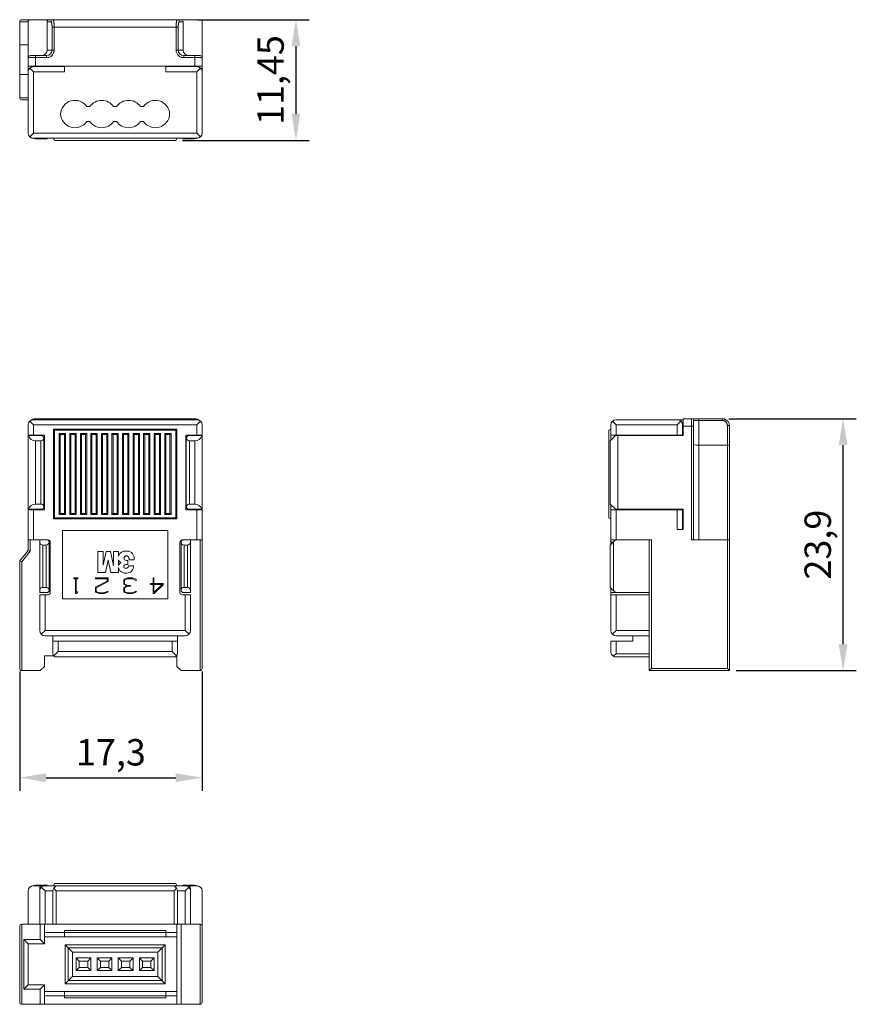
# Model space of a CAD drawing. Units: millimetres. Extents: x -0.8 to 78.5, y -33.1 to 60.3.
import ezdxf

# ---------------------------------------------------------------- set-up
doc = ezdxf.new("R2010")
doc.units = ezdxf.units.MM
doc.header["$PDSIZE"] = -1
doc.styles.get("Standard").update_dxf_attribs({"font": 'txt', "bigfont": 'bigfont'})
doc.dimstyles.new('ISO-25', dxfattribs={"dimtxt": 2.5, "dimasz": 2.5, "dimexe": 1.25, "dimexo": 0.625, "dimtad": 1, "dimtxsty": 'Standard', "dimcen": 2.5, "dimadec": 0, "dimazin": 0, "dimtfac": 1, "dimtmove": 0, "dimatfit": 3, "dimfxl": 1, "dimarcsym": 0})

# ---------------------------------------------------------------- blocks, each defined once
blk = doc.blocks.new('*D17')
at = {"color": 0, "lineweight": -2}
for p, q in [((16.071, 60.349), (26.646, 60.349)), ((25.396, 57.849), (25.396, 51.399)), ((14.625, 48.899), (26.646, 48.899))]:
    blk.add_line(p, q, dxfattribs=at)
at = {"color": 0}
for points in [[(24.979, 57.849), (25.812, 57.849), (25.396, 60.349)], [(24.979, 51.399), (25.812, 51.399), (25.396, 48.899)]]:
    blk.add_solid(points, dxfattribs=at)
at = {"layer": 'Defpoints', "color": 0}
for p in [(15.446, 60.349), (14, 48.899), (25.396, 48.899)]:
    blk.add_point(p, dxfattribs=at)
at = {"color": 0, "insert": (23.312, 54.624), "char_height": 2.5, "attachment_point": 5, "rotation": 90}
blk.add_mtext('11,45', dxfattribs=at)
blk = doc.blocks.new('*D18')
at = {"color": 0, "lineweight": -2}
for p, q in [((66.429, 22.5), (78.53, 22.5)), ((77.28, 1.1), (77.28, 20)), ((67.129, -1.4), (78.53, -1.4))]:
    blk.add_line(p, q, dxfattribs=at)
at = {"color": 0}
for points in [[(76.863, 20), (77.696, 20), (77.28, 22.5)], [(76.863, 1.1), (77.696, 1.1), (77.28, -1.4)]]:
    blk.add_solid(points, dxfattribs=at)
at = {"layer": 'Defpoints', "color": 0}
for p in [(65.804, 22.5), (77.28, 22.5), (66.504, -1.4)]:
    blk.add_point(p, dxfattribs=at)
at = {"color": 0, "insert": (75.196, 10.55), "char_height": 2.5, "attachment_point": 5, "rotation": 90}
blk.add_mtext('23,9', dxfattribs=at)
blk = doc.blocks.new('*D19')
at = {"color": 0, "lineweight": -2}
for p, q in [((-0.8, -1.479), (-0.8, -12.806)), ((16.5, -1.479), (16.5, -12.806)), ((1.7, -11.556), (14, -11.556))]:
    blk.add_line(p, q, dxfattribs=at)
at = {"color": 0}
for points in [[(1.7, -11.14), (1.7, -11.973), (-0.8, -11.556)], [(14, -11.14), (14, -11.973), (16.5, -11.556)]]:
    blk.add_solid(points, dxfattribs=at)
at = {"layer": 'Defpoints', "color": 0}
for p in [(-0.8, -0.854), (16.5, -0.854), (16.5, -11.556)]:
    blk.add_point(p, dxfattribs=at)
at = {"color": 0, "insert": (7.85, -9.473), "char_height": 2.5, "attachment_point": 5}
blk.add_mtext('17,3', dxfattribs=at)

msp = doc.modelspace()

# ---------------------------------------------------------------- linework, layer by layer
at = {"color": 7, "linetype": 'Continuous', "lineweight": 15}
for p, q in [((-0.8, 52.949), (-0.8, 60.149)), ((-0.8, 60.149), (0, 60.149)), ((-0.6, 60.349), (16.3, 60.349)), ((0, 60.149), (0, 49.599)), ((1.8, 57.449), (1.8, 60.149)), ((1.8, 60.149), (2.168, 60.149)), ((14.332, 60.149), (14.7, 60.149)), ((14.7, 60.149), (14.7, 57.449)), ((16.5, 49.599), (16.5, 60.149)), ((2.268, 59.649), (14.232, 59.649)), ((2.268, 59.649), (2.268, 57.449)), ((2.464, 59.649), (2.464, 57.449)), ((14.036, 57.449), (14.036, 59.649)), ((14.232, 57.449), (14.232, 59.649)), ((0, 57.949), (-0.8, 57.949)), ((2.464, 57.449), (1.8, 57.449)), ((14.7, 57.449), (14.036, 57.449)), ((1.75, 56.749), (0, 56.749)), ((0.7, 56.949), (0.7, 55.949)), ((1.75, 56.949), (0.7, 56.949)), ((1.75, 56.949), (1.75, 56.749)), ((14.75, 56.749), (14.75, 56.949)), ((15.8, 56.949), (14.75, 56.949)), ((16.5, 56.749), (14.75, 56.749)), ((15.8, 55.949), (15.8, 56.949)), ((-0.8, 55.149), (0, 55.149)), ((0, 55.949), (16.5, 55.949)), ((0.5, 55.399), (0.146, 55.753)), ((0.5, 55.949), (0.5, 55.899)), ((0.5, 55.899), (3.45, 55.899)), ((0.5, 55.399), (0.5, 49.599)), ((3.45, 55.399), (0.5, 55.399)), ((3.45, 55.949), (3.45, 55.399)), ((13.05, 55.949), (13.05, 55.399)), ((13.05, 55.899), (16, 55.899)), ((16, 55.399), (13.05, 55.399)), ((16, 55.899), (16, 55.949)), ((16, 55.399), (16.354, 55.753)), ((16, 49.599), (16, 55.399)), ((0, 52.949), (-0.8, 52.949)), ((0, 52.749), (-0.6, 52.749)), ((5.568, 52.099), (5.852, 52.099)), ((8.108, 52.099), (8.392, 52.099)), ((10.648, 52.099), (10.932, 52.099)), ((5.852, 50.699), (5.568, 50.699)), ((8.392, 50.699), (8.108, 50.699)), ((10.932, 50.699), (10.648, 50.699)), ((0.5, 49.599), (0.146, 49.246)), ((0.5, 49.599), (16, 49.599)), ((16.354, 49.246), (16, 49.599)), ((16, 49.099), (0.5, 49.099)), ((1.2, 49.049), (0.7, 49.049)), ((1.7, 49.049), (1.4, 49.049)), ((2.5, 48.899), (2.4, 49.099)), ((14, 48.899), (2.5, 48.899)), ((14, 48.899), (14.1, 49.099)), ((15.1, 49.049), (14.8, 49.049)), ((15.8, 49.049), (15.3, 49.049)), ((0.7, 22.5), (15.8, 22.5)), ((62.104, 22.5), (62.104, 20.9)), ((62.104, 22.5), (62.904, 22.5)), ((62.904, 11), (62.904, 22.5)), ((63.604, 22.5), (63.604, 11)), ((63.604, 22.5), (65.804, 22.5)), ((65.804, 22.5), (65.804, 22.339)), ((0, 10), (0, 21.9)), ((0.5, 21.9), (0.146, 22.254)), ((0.5, 22.4), (16, 22.4)), ((0.5, 21.9), (0.5, 20.95)), ((16, 21.9), (0.5, 21.9)), ((2.5, 21.4), (2.4, 21.5)), ((2.4, 21.5), (14.1, 21.5)), ((2.4, 13), (2.4, 21.5)), ((14, 21.4), (14.1, 21.5)), ((14.1, 21.5), (14.1, 13)), ((16, 21.9), (16.354, 22.254)), ((16, 20.95), (16, 21.9)), ((16.5, 21.9), (16.5, -1.2)), ((55.054, 21.4), (55.254, 21.5)), ((55.254, 20.45), (55.254, 21.9)), ((55.754, 21.9), (55.4, 22.254)), ((55.754, 22.4), (62.104, 22.4)), ((55.754, 21.9), (61.554, 21.9)), ((55.754, 21.9), (55.754, 20.95)), ((61.907, 22.254), (61.554, 21.9)), ((61.554, 21.9), (61.554, 20.95)), ((62.054, 20.95), (62.054, 21.9)), ((62.054, 21.9), (62.104, 21.9)), ((63.104, 21.8), (62.104, 21.8)), ((63.104, 11), (63.104, 21.8)), ((63.604, 22.339), (65.804, 22.339)), ((66.304, 21.839), (66.304, -1.2)), ((66.504, 21.8), (66.504, -1.4)), ((0, 20.95), (1.55, 20.95)), ((0, 20.9), (1.2, 20.9)), ((1.5, 20.6), (1.5, 14.2)), ((1.55, 13.85), (1.55, 20.95)), ((14, 21.4), (2.5, 21.4)), ((2.5, 21.4), (2.5, 13.1)), ((2.95, 13.4), (2.95, 21.1)), ((2.95, 21.1), (3.05, 21)), ((2.95, 21.1), (3.55, 21.1)), ((3.05, 13.5), (3.05, 21)), ((3.05, 21), (3.45, 21)), ((3.55, 21.1), (3.45, 21)), ((3.45, 21), (3.45, 13.5)), ((3.55, 21.1), (3.55, 13.4)), ((3.95, 21.1), (4.55, 21.1)), ((3.95, 21.1), (4.05, 21)), ((3.95, 13.4), (3.95, 21.1)), ((4.05, 21), (4.45, 21)), ((4.05, 13.5), (4.05, 21)), ((4.55, 21.1), (4.45, 21)), ((4.45, 21), (4.45, 13.5)), ((4.55, 21.1), (4.55, 13.4)), ((4.95, 21.1), (5.55, 21.1)), ((4.95, 21.1), (5.05, 21)), ((4.95, 13.4), (4.95, 21.1)), ((5.05, 21), (5.45, 21)), ((5.05, 13.5), (5.05, 21)), ((5.55, 21.1), (5.45, 21)), ((5.45, 21), (5.45, 13.5)), ((5.55, 21.1), (5.55, 13.4)), ((5.95, 21.1), (6.55, 21.1)), ((5.95, 21.1), (6.05, 21)), ((5.95, 13.4), (5.95, 21.1)), ((6.05, 21), (6.45, 21)), ((6.05, 13.5), (6.05, 21)), ((6.55, 21.1), (6.45, 21)), ((6.45, 21), (6.45, 13.5)), ((6.55, 21.1), (6.55, 13.4)), ((6.95, 21.1), (7.55, 21.1)), ((6.95, 21.1), (7.05, 21)), ((6.95, 13.4), (6.95, 21.1)), ((7.05, 21), (7.45, 21)), ((7.05, 13.5), (7.05, 21)), ((7.55, 21.1), (7.45, 21)), ((7.45, 21), (7.45, 13.5)), ((7.55, 21.1), (7.55, 13.4)), ((7.95, 13.4), (7.95, 21.1)), ((7.95, 21.1), (8.05, 21)), ((7.95, 21.1), (8.55, 21.1)), ((8.05, 13.5), (8.05, 21)), ((8.05, 21), (8.45, 21)), ((8.55, 21.1), (8.45, 21)), ((8.45, 21), (8.45, 13.5)), ((8.55, 21.1), (8.55, 13.4)), ((8.95, 13.4), (8.95, 21.1)), ((8.95, 21.1), (9.05, 21)), ((8.95, 21.1), (9.55, 21.1)), ((9.05, 13.5), (9.05, 21)), ((9.05, 21), (9.45, 21)), ((9.55, 21.1), (9.45, 21)), ((9.45, 21), (9.45, 13.5)), ((9.55, 21.1), (9.55, 13.4)), ((9.95, 21.1), (10.55, 21.1)), ((9.95, 21.1), (10.05, 21)), ((9.95, 13.4), (9.95, 21.1)), ((10.05, 21), (10.45, 21)), ((10.05, 13.5), (10.05, 21)), ((10.55, 21.1), (10.45, 21)), ((10.45, 21), (10.45, 13.5)), ((10.55, 21.1), (10.55, 13.4)), ((10.95, 13.4), (10.95, 21.1)), ((10.95, 21.1), (11.05, 21)), ((10.95, 21.1), (11.55, 21.1)), ((11.05, 13.5), (11.05, 21)), ((11.05, 21), (11.45, 21)), ((11.55, 21.1), (11.45, 21)), ((11.45, 21), (11.45, 13.5)), ((11.55, 21.1), (11.55, 13.4)), ((11.95, 13.4), (11.95, 21.1)), ((11.95, 21.1), (12.05, 21)), ((11.95, 21.1), (12.55, 21.1)), ((12.05, 13.5), (12.05, 21)), ((12.05, 21), (12.45, 21)), ((12.55, 21.1), (12.45, 21)), ((12.45, 21), (12.45, 13.5)), ((12.55, 21.1), (12.55, 13.4)), ((12.95, 13.4), (12.95, 21.1)), ((12.95, 21.1), (13.05, 21)), ((12.95, 21.1), (13.55, 21.1)), ((13.05, 13.5), (13.05, 21)), ((13.05, 21), (13.45, 21)), ((13.55, 21.1), (13.45, 21)), ((13.45, 21), (13.45, 13.5)), ((13.55, 21.1), (13.55, 13.4)), ((14, 13.1), (14, 21.4)), ((14.95, 20.95), (16.5, 20.95)), ((14.95, 13.85), (14.95, 20.95)), ((15, 14.2), (15, 20.6)), ((15.3, 20.9), (16.5, 20.9)), ((55.054, 13.1), (55.054, 21.4)), ((55.704, 20.9), (55.204, 20.4)), ((55.254, 20.95), (62.104, 20.95)), ((62.104, 20.9), (55.704, 20.9)), ((55.904, 20.9), (55.904, 13.9)), ((0.7, 14.4), (0.7, 20.4)), ((1.2, 20.4), (0.7, 20.4)), ((1.2, 14.4), (1.2, 20.4)), ((15.8, 20.4), (15.3, 20.4)), ((15.3, 20.4), (15.3, 14.4)), ((15.8, 20.4), (15.8, 14.4)), ((55.204, 20.4), (55.204, 14.4)), ((66.304, 20), (63.604, 20)), ((0.7, 14.4), (1.2, 14.4)), ((15.3, 14.4), (15.8, 14.4)), ((55.204, 14.4), (55.704, 13.9)), ((55.254, 14.35), (55.254, 10.55)), ((1.2, 13.9), (0, 13.9)), ((1.55, 13.85), (0, 13.85)), ((0.5, 11), (0.5, 13.85)), ((2.4, 13), (2.5, 13.1)), ((2.5, 13.1), (14, 13.1)), ((2.95, 13.4), (3.05, 13.5)), ((3.55, 13.4), (2.95, 13.4)), ((3.45, 13.5), (3.05, 13.5)), ((3.45, 13.5), (3.55, 13.4)), ((3.95, 13.4), (4.05, 13.5)), ((4.55, 13.4), (3.95, 13.4)), ((4.45, 13.5), (4.05, 13.5)), ((4.45, 13.5), (4.55, 13.4)), ((4.95, 13.4), (5.05, 13.5)), ((5.55, 13.4), (4.95, 13.4)), ((5.45, 13.5), (5.05, 13.5)), ((5.45, 13.5), (5.55, 13.4)), ((5.95, 13.4), (6.05, 13.5)), ((6.55, 13.4), (5.95, 13.4)), ((6.45, 13.5), (6.05, 13.5)), ((6.45, 13.5), (6.55, 13.4)), ((6.95, 13.4), (7.05, 13.5)), ((7.55, 13.4), (6.95, 13.4)), ((7.45, 13.5), (7.05, 13.5)), ((7.45, 13.5), (7.55, 13.4)), ((7.95, 13.4), (8.05, 13.5)), ((8.55, 13.4), (7.95, 13.4)), ((8.45, 13.5), (8.05, 13.5)), ((8.45, 13.5), (8.55, 13.4)), ((8.95, 13.4), (9.05, 13.5)), ((9.55, 13.4), (8.95, 13.4)), ((9.45, 13.5), (9.05, 13.5)), ((9.45, 13.5), (9.55, 13.4)), ((9.95, 13.4), (10.05, 13.5)), ((10.55, 13.4), (9.95, 13.4)), ((10.45, 13.5), (10.05, 13.5)), ((10.45, 13.5), (10.55, 13.4)), ((10.95, 13.4), (11.05, 13.5)), ((11.55, 13.4), (10.95, 13.4)), ((11.45, 13.5), (11.05, 13.5)), ((11.45, 13.5), (11.55, 13.4)), ((11.95, 13.4), (12.05, 13.5)), ((12.55, 13.4), (11.95, 13.4)), ((12.45, 13.5), (12.05, 13.5)), ((12.45, 13.5), (12.55, 13.4)), ((12.95, 13.4), (13.05, 13.5)), ((13.55, 13.4), (12.95, 13.4)), ((13.45, 13.5), (13.05, 13.5)), ((13.45, 13.5), (13.55, 13.4)), ((14, 13.1), (14.1, 13)), ((16.5, 13.85), (14.95, 13.85)), ((16.5, 13.9), (15.3, 13.9)), ((16, 13.85), (16, 11)), ((55.054, 13.1), (55.254, 13)), ((62.104, 13.85), (55.254, 13.85)), ((55.704, 13.9), (62.104, 13.9)), ((55.754, 13.85), (55.754, 11)), ((61.554, 12), (61.554, 13.85)), ((62.054, 12), (62.054, 13.85)), ((62.104, 13.9), (62.104, 12)), ((14.1, 13), (2.4, 13)), ((3.25, 11.9), (13.25, 11.9)), ((3.25, 5.4), (3.25, 11.9)), ((13.25, 11.9), (13.25, 5.4)), ((62.104, 12), (61.554, 12)), ((0, 11), (1.9, 11)), ((0.2, 11), (0.2, 9.93)), ((1.1, 6), (1.1, 11)), ((1.4, 6.5), (1.4, 10.5)), ((1.7, 10.5), (1.4, 10.5)), ((1.7, 10.5), (1.7, 6.5)), ((2, 10.8), (2, 6.2)), ((2.1, 10.8), (2.1, 6)), ((14.4, 6), (14.4, 10.8)), ((14.5, 6.2), (14.5, 10.8)), ((14.6, 11), (16.5, 11)), ((14.8, 6.5), (14.8, 10.5)), ((15.1, 10.5), (14.8, 10.5)), ((15.1, 10.5), (15.1, 6.5)), ((15.4, 11), (15.4, 6)), ((16.3, -1.4), (16.3, 11)), ((55.704, 11), (55.204, 10.5)), ((55.204, 10.5), (55.204, 6.5)), ((55.254, 11), (59.104, 11)), ((55.504, 10.8), (55.504, 6.2)), ((58.904, -1.4), (58.904, 11)), ((59.104, 11), (59.104, -1.2)), ((66.504, 11), (62.904, 11)), ((0, 10), (-0.8, 9)), ((0.2, 9.93), (-0.6, 8.93)), ((0, 10), (0.2, 9.93)), ((6.613, 9.912), (6.613, 7.912)), ((6.613, 9.912), (7.113, 9.912)), ((7.113, 9.912), (7.113, 8.612)), ((7.396, 9.912), (7.113, 8.612)), ((7.82, 9.912), (7.396, 9.912)), ((8.091, 8.587), (7.82, 9.912)), ((8.091, 9.912), (8.091, 8.587)), ((8.57, 9.912), (8.091, 9.912)), ((8.57, 9.912), (8.57, 9.47)), ((-0.6, 8.93), (-0.8, 9)), ((-0.8, -1.2), (-0.8, 9)), ((-0.6, 8.93), (-0.6, -1.4)), ((7.602, 9.075), (7.341, 7.912)), ((7.852, 7.912), (7.602, 9.075)), ((8.57, 8.561), (8.57, 9.1)), ((9.439, 8.651), (9.265, 8.651)), ((9.439, 9.043), (9.373, 9.043)), ((9.439, 9.043), (9.439, 8.651)), ((9.994, 8.543), (9.517, 8.543)), ((10.059, 9.108), (9.57, 9.108)), ((6.613, 7.912), (7.341, 7.912)), ((8.57, 7.912), (7.852, 7.912)), ((8.57, 7.912), (8.57, 8.37)), ((4.701, 7.4), (4.336, 7.4)), ((4.336, 7.4), (4.336, 7.318)), ((4.336, 7.318), (4.478, 7.318)), ((4.478, 5.9), (4.478, 7.318)), ((4.559, 6.058), (4.559, 7.318)), ((4.559, 7.318), (4.701, 7.318)), ((4.701, 7.318), (4.701, 7.4)), ((7.497, 7.091), (6.379, 6.507)), ((6.383, 7.4), (7.579, 7.4)), ((6.383, 7.317), (6.383, 7.4)), ((6.383, 7.317), (7.497, 7.317)), ((7.579, 7.042), (6.461, 6.457)), ((7.497, 7.317), (7.497, 7.091)), ((7.579, 7.4), (7.579, 7.042)), ((9.068, 7.233), (9.411, 7.4)), ((9.068, 6.788), (9.068, 7.233)), ((9.346, 6.644), (9.068, 6.788)), ((9.068, 6.496), (9.346, 6.644)), ((9.149, 7.182), (9.43, 7.318)), ((9.149, 6.838), (9.149, 7.182)), ((9.443, 6.685), (9.149, 6.838)), ((9.149, 6.447), (9.443, 6.604)), ((9.411, 7.4), (9.919, 7.4)), ((9.43, 7.318), (9.901, 7.318)), ((9.443, 6.685), (9.711, 6.685)), ((9.443, 6.604), (9.711, 6.604)), ((9.711, 6.604), (9.711, 6.685)), ((9.901, 7.318), (10.226, 7.164)), ((9.919, 7.4), (10.261, 7.238)), ((10.226, 7.164), (10.261, 7.238)), ((11.598, 6.865), (11.598, 6.783)), ((11.847, 6.865), (11.598, 6.865)), ((11.847, 6.783), (11.598, 6.783)), ((11.847, 7.4), (11.847, 6.865)), ((11.93, 7.4), (11.847, 7.4)), ((11.847, 6.783), (11.847, 5.9)), ((11.93, 7.4), (11.93, 6.865)), ((12.798, 6.865), (11.93, 6.865)), ((12.716, 6.783), (11.93, 5.997)), ((11.93, 6.783), (12.716, 6.783)), ((11.93, 5.997), (11.93, 6.783)), ((11.95, 5.9), (12.798, 6.748)), ((12.798, 6.748), (12.798, 6.865)), ((1.8, 6), (1.1, 6)), ((1.9, 5.8), (1.1, 5.8)), ((1.1, 2.4), (1.1, 5.8)), ((1.4, 6.5), (1.7, 6.5)), ((1.6, 5.8), (1.6, 2.4)), ((4.478, 5.9), (4.557, 5.9)), ((4.557, 5.9), (4.669, 6.009)), ((4.669, 6.058), (4.559, 6.058)), ((4.669, 6.009), (4.669, 6.058)), ((6.379, 6.507), (6.379, 6.057)), ((6.379, 6.057), (6.722, 5.9)), ((6.461, 6.457), (6.461, 6.11)), ((6.461, 6.11), (6.74, 5.983)), ((6.722, 5.9), (7.234, 5.9)), ((6.74, 5.983), (7.215, 5.983)), ((7.215, 5.983), (7.549, 6.138)), ((7.234, 5.9), (7.581, 6.062)), ((7.549, 6.138), (7.581, 6.062)), ((9.068, 6.055), (9.068, 6.496)), ((9.413, 5.9), (9.068, 6.055)), ((9.149, 6.108), (9.149, 6.447)), ((9.43, 5.982), (9.149, 6.108)), ((9.917, 5.9), (9.413, 5.9)), ((9.899, 5.982), (9.43, 5.982)), ((10.225, 6.137), (9.899, 5.982)), ((10.26, 6.063), (9.917, 5.9)), ((10.225, 6.137), (10.26, 6.063)), ((11.95, 5.9), (11.847, 5.9)), ((15.4, 5.8), (14.6, 5.8)), ((15.4, 6), (14.7, 6)), ((14.8, 6.5), (15.1, 6.5)), ((14.9, 2.4), (14.9, 5.8)), ((15.4, 2.4), (15.4, 5.8)), ((55.204, 6.5), (55.704, 6)), ((55.254, 2.4), (55.254, 6.45)), ((55.254, 6), (58.904, 6)), ((55.254, 5.8), (58.904, 5.8)), ((55.754, 2.4), (55.754, 5.8)), ((13.25, 5.4), (3.25, 5.4)), ((1.246, 2.046), (1.6, 2.4)), ((1.6, 2.4), (14.9, 2.4)), ((1.6, 1.9), (14.9, 1.9)), ((2.35, 1.9), (2.35, 0.2)), ((14.15, 0.2), (14.15, 1.9)), ((14.9, 2.4), (15.254, 2.046)), ((55.4, 2.046), (55.754, 2.4)), ((58.904, 2.4), (55.754, 2.4)), ((55.754, 1.9), (58.904, 1.9)), ((57.354, 1.4), (57.354, 1.9)), ((14.15, 1.4), (2.35, 1.4)), ((2.85, 0.4), (2.85, 1.4)), ((13.65, 0.4), (13.65, 1.4)), ((55.254, 1.4), (57.354, 1.4)), ((55.254, 0.4), (55.254, 1.4)), ((55.754, 0.2), (55.754, 1.4)), ((2.438, -0.012), (2.85, 0.4)), ((2.85, 0.4), (13.65, 0.4)), ((13.65, 0.4), (14.062, -0.012)), ((58.904, 0.2), (55.754, 0.2)), ((2.426, 0), (1.55, 0)), ((1.55, 0), (1.55, -1)), ((13.85, -0.1), (2.65, -0.1)), ((14.1, 0), (14.074, 0)), ((14.1, 0), (14.1, -1)), ((58.904, -0.1), (55.754, -0.1)), ((1.15, -1.4), (-0.6, -1.4)), ((1.15, -1.4), (1.55, -1)), ((14.1, -1), (14.5, -1.4)), ((16.3, -1.4), (14.5, -1.4)), ((59.104, -1.2), (58.904, -1.4)), ((66.504, -1.4), (58.904, -1.4)), ((66.304, -1.2), (59.104, -1.2)), ((66.304, -1.2), (66.504, -1.4)), ((0, -25.456), (0, -22.306)), ((0.5, -21.806), (1.234, -21.806)), ((0.7, -21.756), (1.2, -21.756)), ((1.1, -25.456), (1.1, -22.056)), ((1.103, -22.256), (1.1, -22.256)), ((1.6, -22.306), (1.246, -21.952)), ((1.4, -21.756), (1.7, -21.756)), ((1.6, -21.806), (14.9, -21.806)), ((1.6, -25.456), (1.6, -22.306)), ((2.35, -22.306), (2.35, -25.456)), ((2.4, -21.806), (2.5, -21.606)), ((2.5, -21.606), (14, -21.606)), ((13.85, -22.306), (2.65, -22.306)), ((2.65, -22.306), (2.65, -25.456)), ((13.85, -25.456), (13.85, -22.306)), ((14, -21.606), (14.1, -21.806)), ((14.15, -25.456), (14.15, -22.306)), ((14.8, -21.756), (15.1, -21.756)), ((15.254, -21.952), (14.9, -22.306)), ((14.9, -22.306), (14.9, -25.456)), ((15.266, -21.806), (16, -21.806)), ((15.3, -21.756), (15.8, -21.756)), ((15.4, -22.256), (15.397, -22.256)), ((15.4, -25.456), (15.4, -22.056)), ((16.5, -32.856), (16.5, -22.306)), ((-0.8, -32.856), (-0.8, -25.656)), ((-0.6, -25.456), (-0.6, -33.056)), ((16.3, -25.456), (-0.6, -25.456)), ((1.15, -26.906), (1.15, -25.456)), ((1.55, -25.456), (1.55, -27.306)), ((3.45, -26.056), (13.05, -26.056)), ((3.45, -26.056), (3.45, -26.656)), ((13.05, -26.656), (13.05, -26.056)), ((14.1, -33.056), (14.1, -25.456)), ((14.5, -25.456), (14.5, -33.056)), ((16.3, -33.056), (16.3, -25.456)), ((-0.4, -31.606), (-0.4, -26.906)), ((-0.4, -26.906), (1.15, -26.906)), ((0, -27.306), (-0.4, -26.906)), ((1.55, -27.306), (1.15, -26.906)), ((14.1, -26.256), (1.55, -26.256)), ((14.1, -26.656), (1.55, -26.656)), ((1.55, -27.306), (0, -27.306)), ((0, -27.306), (0, -31.206)), ((4.2, -28.106), (3.5, -27.406)), ((3.5, -27.406), (13, -27.406)), ((3.5, -31.106), (3.5, -27.406)), ((3.8, -27.706), (12.7, -27.706)), ((3.8, -30.806), (3.8, -27.706)), ((12.3, -28.106), (13, -27.406)), ((12.7, -27.706), (12.7, -30.806)), ((13, -27.406), (13, -31.106)), ((12.3, -28.106), (4.2, -28.106)), ((4.2, -28.106), (4.2, -30.406)), ((4.55, -28.656), (4.85, -28.956)), ((4.55, -28.656), (5.95, -28.656)), ((4.55, -29.856), (4.55, -28.656)), ((5.95, -28.656), (5.65, -28.956)), ((5.95, -28.656), (5.95, -29.856)), ((6.55, -28.656), (7.95, -28.656)), ((6.55, -29.856), (6.55, -28.656)), ((6.55, -28.656), (6.85, -28.956)), ((7.95, -28.656), (7.65, -28.956)), ((7.95, -28.656), (7.95, -29.856)), ((8.55, -28.656), (9.95, -28.656)), ((8.55, -29.856), (8.55, -28.656)), ((8.55, -28.656), (8.85, -28.956)), ((9.95, -28.656), (9.65, -28.956)), ((9.95, -28.656), (9.95, -29.856)), ((10.55, -28.656), (10.85, -28.956)), ((10.55, -28.656), (11.95, -28.656)), ((10.55, -29.856), (10.55, -28.656)), ((11.95, -28.656), (11.65, -28.956)), ((11.95, -28.656), (11.95, -29.856)), ((12.3, -30.406), (12.3, -28.106)), ((4.85, -29.556), (4.55, -29.856)), ((5.95, -29.856), (4.55, -29.856)), ((4.85, -28.956), (5.65, -28.956)), ((4.85, -29.556), (4.85, -28.956)), ((5.65, -29.556), (4.85, -29.556)), ((5.65, -28.956), (5.65, -29.556)), ((5.95, -29.856), (5.65, -29.556)), ((6.85, -29.556), (6.55, -29.856)), ((7.95, -29.856), (6.55, -29.856)), ((6.85, -28.956), (7.65, -28.956)), ((6.85, -29.556), (6.85, -28.956)), ((7.65, -29.556), (6.85, -29.556)), ((7.65, -28.956), (7.65, -29.556)), ((7.95, -29.856), (7.65, -29.556)), ((8.85, -29.556), (8.55, -29.856)), ((9.95, -29.856), (8.55, -29.856)), ((8.85, -28.956), (9.65, -28.956)), ((8.85, -29.556), (8.85, -28.956)), ((9.65, -29.556), (8.85, -29.556)), ((9.65, -28.956), (9.65, -29.556)), ((9.95, -29.856), (9.65, -29.556)), ((10.85, -29.556), (10.55, -29.856)), ((11.95, -29.856), (10.55, -29.856)), ((10.85, -28.956), (11.65, -28.956)), ((10.85, -29.556), (10.85, -28.956)), ((11.65, -29.556), (10.85, -29.556)), ((11.65, -28.956), (11.65, -29.556)), ((11.95, -29.856), (11.65, -29.556)), ((3.5, -31.106), (4.2, -30.406)), ((12.7, -30.806), (3.8, -30.806)), ((4.2, -30.406), (12.3, -30.406)), ((12.3, -30.406), (13, -31.106)), ((0, -31.206), (-0.4, -31.606)), ((1.15, -31.606), (-0.4, -31.606)), ((0, -31.206), (1.55, -31.206)), ((1.15, -31.606), (1.55, -31.206)), ((1.15, -33.056), (1.15, -31.606)), ((1.55, -31.206), (1.55, -33.056)), ((13, -31.106), (3.5, -31.106)), ((1.55, -31.856), (14.1, -31.856)), ((1.55, -32.256), (14.1, -32.256)), ((3.45, -32.456), (3.45, -31.856)), ((13.05, -32.456), (3.45, -32.456)), ((13.05, -32.456), (13.05, -31.856)), ((16.3, -33.056), (-0.6, -33.056))]:
    msp.add_line(p, q, dxfattribs=at)
at = {"color": 8, "linetype": 'Continuous', "lineweight": 15}
for p, q in [((55.254, 10.8), (55.504, 10.8)), ((1.6, -22.306), (2.35, -22.306)), ((14.15, -22.306), (14.9, -22.306))]:
    msp.add_line(p, q, dxfattribs=at)
at = {"color": 7, "linetype": 'Continuous', "lineweight": 15, "flags": 128}
for points in [[(1.4, 49.049), (1.348, 49.054), (1.3, 49.066)], [(15.2, 49.066), (15.159, 49.055), (15.1, 49.049)], [(1.2, -21.756), (1.252, -21.76), (1.3, -21.773)], [(15.2, -21.773), (15.248, -21.76), (15.3, -21.756)]]:
    msp.add_lwpolyline(points, dxfattribs=at)
at = {"color": 7, "linetype": 'Continuous', "lineweight": 15}
for centre, radius, start, end in [((-0.6, 60.149), 0.2, 90, 180), ((0.2, 60.149), 0.2, 90, 180), ((2, 60.149), 0.2, 90, 180), ((2.366, 60.151), 0.198, 90.56727, 180.55625), ((14.134, 60.151), 0.198, 359.44375, 89.43273), ((14.5, 60.149), 0.2, 0, 90), ((16.3, 60.149), 0.2, 0, 90), ((1.3, 57.449), 0.5, 270, 0), ((15.2, 57.449), 0.5, 180, 270), ((0.2, 56.749), 0.2, 90, 180), ((16.3, 56.749), 0.2, 0, 90), ((0.5, 55.399), 0.5, 90, 180), ((16, 55.399), 0.5, 0, 90), ((-0.6, 52.949), 0.2, 180, 270), ((4.44, 51.339), 1.36, 33.97448, 177.47142), ((6.98, 51.339), 1.36, 33.97448, 146.02552), ((9.52, 51.339), 1.36, 33.97448, 146.02552), ((12.06, 51.339), 1.36, 2.52858, 146.02552), ((4.44, 51.459), 1.36, 182.52858, 326.02552), ((12.06, 51.459), 1.36, 213.97448, 357.47142), ((6.98, 51.459), 1.36, 213.97448, 326.02552), ((9.52, 51.459), 1.36, 213.97448, 326.02552), ((0.5, 49.599), 0.5, 180, 270), ((16, 49.599), 0.5, 270, 0), ((0.7, 49.749), 0.7, 247.06865, 270), ((1.2, 49.349), 0.3, 270, 303.55731), ((1.7, 49.349), 0.3, 270, 303.55731), ((14.8, 49.349), 0.3, 236.44269, 270), ((15.3, 49.349), 0.3, 236.44269, 270), ((15.8, 49.749), 0.7, 270, 292.93135), ((0.7, 21.8), 0.7, 90, 131.31096), ((15.8, 21.8), 0.7, 48.68904, 90), ((62.904, 22.3), 0.2, 0, 90), ((0.5, 21.9), 0.5, 90, 180), ((16, 21.9), 0.5, 0, 90), ((55.754, 21.9), 0.5, 90, 180), ((61.554, 21.9), 0.5, 0, 90), ((66.352, 21.555), 0.288, 58.21239, 99.59601), ((0.7, 21.1), 0.7, 196.60155, 270), ((1.2, 20.6), 0.3, 0, 90), ((1.2, 20.7), 0.3, 270, 350.40593), ((15.3, 20.6), 0.3, 90, 180), ((15.3, 20.7), 0.3, 189.59407, 270), ((15.8, 21.1), 0.7, 270, 343.39845), ((63.485, 21.351), 1.356, 253.66887, 275.02119), ((66.353, 19.48), 0.522, 73.24923, 95.44084), ((0.7, 13.7), 0.7, 90, 163.39845), ((1.2, 14.1), 0.3, 9.59407, 90), ((1.2, 14.2), 0.3, 270, 0), ((15.3, 14.2), 0.3, 180, 270), ((15.3, 14.1), 0.3, 90, 170.40593), ((15.8, 13.7), 0.7, 16.60155, 90), ((1.4, 10.8), 0.3, 180, 270), ((1.7, 10.8), 0.3, 270, 360), ((1.8, 10.8), 0.2, 0, 90), ((1.9, 10.8), 0.2, 0, 90), ((14.6, 10.8), 0.2, 90, 180), ((14.7, 10.8), 0.2, 90, 180), ((14.8, 10.8), 0.3, 180, 270), ((15.1, 10.8), 0.3, 270, 0), ((1.4, 6.2), 0.3, 90, 180), ((1.7, 6.2), 0.3, 0, 90), ((1.8, 6.2), 0.2, 270, 0), ((1.9, 6), 0.2, 270, 0), ((14.6, 6), 0.2, 180, 270), ((14.8, 6.2), 0.3, 90, 180), ((14.7, 6.2), 0.2, 180, 270), ((15.1, 6.2), 0.3, 0, 90), ((1.6, 2.4), 0.5, 180, 270), ((14.9, 2.4), 0.5, 270, 0), ((55.754, 2.4), 0.5, 180, 270), ((55.754, 0.4), 0.5, 180, 235.51395), ((-0.6, -1.2), 0.2, 180, 270), ((16.3, -1.2), 0.2, 270, 360), ((0.5, -22.306), 0.5, 90, 180), ((0.7, -22.456), 0.7, 90, 112.93135), ((1.4, -22.056), 0.3, 90, 180), ((1.6, -22.306), 0.5, 90, 180), ((1.7, -22.056), 0.3, 56.44269, 90), ((2.85, -22.306), 0.5, 90, 145.51395), ((13.65, -22.306), 0.5, 34.48605, 90), ((14.8, -22.056), 0.3, 90, 123.55731), ((14.9, -22.306), 0.5, 0, 90), ((15.1, -22.056), 0.3, 0, 90), ((15.8, -22.456), 0.7, 67.06865, 90), ((16, -22.306), 0.5, 0, 90), ((-0.6, -25.656), 0.2, 90, 180), ((16.3, -25.656), 0.2, 0, 90), ((-0.6, -32.856), 0.2, 180, 270), ((16.3, -32.856), 0.2, 270, 0)]:
    msp.add_arc(centre, radius, start, end, dxfattribs=at)
for points, knots in [([(2.168, 60.149), (2.172, 60.148), (2.181, 60.147), (2.194, 60.133), (2.207, 60.111), (2.218, 60.082), (2.229, 60.046), (2.239, 60.003), (2.251, 59.936), (2.261, 59.845), (2.267, 59.741), (2.268, 59.678), (2.268, 59.649)], [0, 0, 0, 0, 0.086556, 0.171443, 0.25522, 0.338287, 0.420915, 0.503292, 0.589648, 0.762145, 0.892043, 1, 1, 1, 1]), ([(2.364, 60.349), (2.368, 60.348), (2.376, 60.346), (2.388, 60.33), (2.398, 60.308), (2.407, 60.28), (2.416, 60.248), (2.423, 60.214), (2.429, 60.18), (2.438, 60.123), (2.448, 60.037), (2.457, 59.913), (2.463, 59.782), (2.464, 59.693), (2.464, 59.649)], [0, 0, 0, 0, 0.080377, 0.155715, 0.226012, 0.291269, 0.351486, 0.406664, 0.456803, 0.501906, 0.631807, 0.758073, 0.880777, 1, 1, 1, 1]), ([(14.036, 59.649), (14.036, 59.674), (14.036, 59.724), (14.038, 59.8), (14.041, 59.874), (14.045, 59.947), (14.051, 60.018), (14.057, 60.084), (14.066, 60.151), (14.077, 60.219), (14.093, 60.285), (14.113, 60.338), (14.128, 60.345), (14.136, 60.349)], [0, 0, 0, 0, 0.0677741, 0.1366785, 0.2067293, 0.2779421, 0.3503313, 0.4239108, 0.498694, 0.5938617, 0.709146, 0.8445334, 1, 1, 1, 1]), ([(14.232, 59.649), (14.232, 59.672), (14.233, 59.716), (14.235, 59.781), (14.24, 59.843), (14.246, 59.901), (14.253, 59.955), (14.261, 60.004), (14.275, 60.063), (14.293, 60.114), (14.314, 60.145), (14.326, 60.148), (14.332, 60.149)], [0, 0, 0, 0, 0.0849166, 0.1683047, 0.2508092, 0.3328962, 0.4148897, 0.4970145, 0.579372, 0.7578329, 0.8872927, 1, 1, 1, 1]), ([(2.464, 57.449), (2.463, 57.427), (2.462, 57.383), (2.452, 57.318), (2.437, 57.254), (2.406, 57.167), (2.351, 57.062), (2.258, 56.951), (2.145, 56.86), (2.018, 56.796), (1.885, 56.756), (1.795, 56.752), (1.75, 56.749)], [0, 0, 0, 0, 0.059643, 0.118832, 0.178121, 0.23806, 0.367048, 0.496994, 0.626973, 0.75791, 0.878756, 1, 1, 1, 1]), ([(14.75, 56.749), (14.72, 56.75), (14.66, 56.752), (14.572, 56.769), (14.469, 56.802), (14.355, 56.86), (14.242, 56.951), (14.149, 57.062), (14.084, 57.186), (14.043, 57.317), (14.038, 57.405), (14.036, 57.449)], [0, 0, 0, 0, 0.080939, 0.161289, 0.242294, 0.372761, 0.503231, 0.632711, 0.762186, 0.88106, 1, 1, 1, 1]), ([(0.2, 56.949), (0.201, 56.949), (0.202, 56.949), (0.214, 56.949), (0.238, 56.949), (0.279, 56.949), (0.344, 56.949), (0.423, 56.949), (0.512, 56.949), (0.606, 56.949), (0.669, 56.949), (0.7, 56.949)], [0, 0, 0, 0, 0.080115, 0.159741, 0.240152, 0.369781, 0.500092, 0.629721, 0.760033, 0.87985, 1, 1, 1, 1]), ([(62.904, 22.5), (62.905, 22.5), (62.907, 22.5), (62.924, 22.5), (62.957, 22.5), (63.014, 22.5), (63.105, 22.5), (63.216, 22.5), (63.341, 22.5), (63.472, 22.5), (63.56, 22.5), (63.604, 22.5)], [0, 0, 0, 0, 0.080939, 0.161289, 0.242294, 0.372761, 0.503231, 0.632711, 0.762186, 0.88106, 1, 1, 1, 1]), ([(65.804, 22.5), (65.829, 22.499), (65.879, 22.498), (65.954, 22.485), (66.029, 22.464), (66.102, 22.435), (66.172, 22.397), (66.239, 22.351), (66.306, 22.291), (66.374, 22.212), (66.439, 22.103), (66.492, 21.963), (66.5, 21.857), (66.504, 21.8)], [0, 0, 0, 0, 0.0677741, 0.1366785, 0.2067293, 0.2779421, 0.3503313, 0.4239108, 0.498694, 0.5938617, 0.709146, 0.8445334, 1, 1, 1, 1]), ([(65.804, 22.339), (65.826, 22.338), (65.871, 22.337), (65.936, 22.323), (65.998, 22.301), (66.056, 22.272), (66.109, 22.236), (66.159, 22.194), (66.218, 22.126), (66.268, 22.037), (66.299, 21.931), (66.302, 21.868), (66.304, 21.839)], [0, 0, 0, 0, 0.0849166, 0.1683047, 0.2508092, 0.3328962, 0.4148897, 0.4970145, 0.579372, 0.7578329, 0.8872927, 1, 1, 1, 1]), ([(10.059, 9.108), (10.064, 9.203), (10.058, 9.297), (10.03, 9.437), (10.018, 9.483), (9.982, 9.571), (9.959, 9.613), (9.911, 9.696), (9.881, 9.732), (9.812, 9.796), (9.776, 9.826), (9.694, 9.873), (9.651, 9.89), (9.561, 9.919), (9.516, 9.93), (9.424, 9.942), (9.378, 9.943), (9.285, 9.947), (9.238, 9.948), (9.1, 9.941), (9.008, 9.92), (8.84, 9.844), (8.767, 9.782), (8.678, 9.675), (8.652, 9.636), (8.606, 9.556), (8.588, 9.513), (8.57, 9.47)], [0, 0, 0, 0, 0.125, 0.125, 0.1875, 0.1875, 0.25, 0.25, 0.3125, 0.3125, 0.375, 0.375, 0.4375, 0.4375, 0.5, 0.5, 0.5625, 0.5625, 0.625, 0.625, 0.75, 0.75, 0.875, 0.875, 0.9375, 0.9375, 1, 1, 1, 1]), ([(9.57, 9.108), (9.567, 9.134), (9.57, 9.161), (9.569, 9.214), (9.565, 9.24), (9.556, 9.293), (9.551, 9.319), (9.529, 9.367), (9.514, 9.39), (9.48, 9.431), (9.459, 9.448), (9.409, 9.469), (9.382, 9.471), (9.33, 9.482), (9.304, 9.482), (9.252, 9.474), (9.226, 9.469), (9.178, 9.448), (9.158, 9.43), (9.128, 9.387), (9.119, 9.362), (9.094, 9.287), (9.095, 9.233), (9.127, 9.131), (9.169, 9.091), (9.267, 9.053), (9.32, 9.048), (9.373, 9.043)], [0, 0, 0, 0, 0.0625, 0.0625, 0.125, 0.125, 0.1875, 0.1875, 0.25, 0.25, 0.3125, 0.3125, 0.375, 0.375, 0.4375, 0.4375, 0.5, 0.5, 0.5625, 0.5625, 0.625, 0.625, 0.75, 0.75, 0.875, 0.875, 1, 1, 1, 1]), ([(8.57, 9.1), (8.586, 9.041), (8.618, 8.986), (8.678, 8.918), (8.701, 8.896), (8.751, 8.862), (8.779, 8.85), (8.807, 8.838)], [0, 0, 0, 0, 0.5, 0.5, 0.75, 0.75, 1, 1, 1, 1]), ([(8.807, 8.838), (8.776, 8.833), (8.748, 8.816), (8.699, 8.776), (8.678, 8.752), (8.638, 8.703), (8.619, 8.678), (8.588, 8.623), (8.577, 8.592), (8.57, 8.561)], [0, 0, 0, 0, 0.25, 0.25, 0.5, 0.5, 0.75, 0.75, 1, 1, 1, 1]), ([(9.994, 8.543), (9.998, 8.498), (9.995, 8.455), (9.98, 8.369), (9.968, 8.326), (9.935, 8.246), (9.914, 8.207), (9.872, 8.132), (9.847, 8.095), (9.762, 7.997), (9.689, 7.945), (9.529, 7.879), (9.442, 7.864), (9.27, 7.844), (9.182, 7.843), (9.012, 7.874), (8.931, 7.909), (8.784, 8.001), (8.717, 8.059), (8.642, 8.166), (8.622, 8.205), (8.59, 8.285), (8.58, 8.328), (8.57, 8.37)], [0, 0, 0, 0, 0.0625, 0.0625, 0.125, 0.125, 0.1875, 0.1875, 0.25, 0.25, 0.375, 0.375, 0.5, 0.5, 0.625, 0.625, 0.75, 0.75, 0.875, 0.875, 0.9375, 0.9375, 1, 1, 1, 1]), ([(9.517, 8.543), (9.52, 8.501), (9.508, 8.46), (9.466, 8.389), (9.438, 8.357), (9.368, 8.313), (9.327, 8.304), (9.245, 8.297), (9.203, 8.304), (9.128, 8.339), (9.098, 8.371), (9.063, 8.445), (9.058, 8.489), (9.083, 8.568), (9.111, 8.602), (9.181, 8.645), (9.224, 8.654), (9.265, 8.651)], [0, 0, 0, 0, 0.125, 0.125, 0.25, 0.25, 0.375, 0.375, 0.5, 0.5, 0.625, 0.625, 0.75, 0.75, 0.875, 0.875, 1, 1, 1, 1])]:
    msp.add_open_spline(points, degree=3, knots=knots, dxfattribs=at)
for points in [[(2.268, 57.449), (2.268, 57.177), (2.032, 56.949), (1.75, 56.949)], [(14.75, 56.949), (14.468, 56.949), (14.232, 57.177), (14.232, 57.449)], [(16.3, 56.949), (16.3, 56.949), (16.076, 56.949), (15.8, 56.949)], [(63.104, 21.8), (63.104, 22.076), (63.104, 22.3), (63.104, 22.3)], [(2.438, -0.012), (2.377, 0.049), (2.35, 0.125), (2.35, 0.2)], [(14.062, -0.012), (14.123, 0.049), (14.15, 0.125), (14.15, 0.2)], [(55.471, -0.012), (55.56, 0.049), (55.657, 0.125), (55.754, 0.2)], [(2.438, -0.012), (2.499, -0.073), (2.575, -0.1), (2.65, -0.1)], [(14.062, -0.012), (14.001, -0.073), (13.925, -0.1), (13.85, -0.1)], [(55.471, -0.012), (55.56, -0.073), (55.657, -0.1), (55.754, -0.1)], [(2.438, -22.023), (2.377, -22.112), (2.35, -22.209), (2.35, -22.306)], [(2.438, -22.023), (2.499, -22.112), (2.575, -22.209), (2.65, -22.306)], [(14.062, -22.023), (14.001, -22.112), (13.925, -22.209), (13.85, -22.306)], [(14.062, -22.023), (14.123, -22.112), (14.15, -22.209), (14.15, -22.306)]]:
    msp.add_open_spline(points, degree=3, dxfattribs=at)
at = {"color": 8, "linetype": 'Continuous', "lineweight": 15}
msp.add_open_spline([(63.116, 22.307), (63.117, 22.308), (63.121, 22.311), (63.16, 22.318), (63.231, 22.327), (63.327, 22.333), (63.442, 22.338), (63.54, 22.339), (63.604, 22.339)], degree=3, knots=[0, 0, 0, 0, 0.035328, 0.192356, 0.43445, 0.583195, 0.727039, 1, 1, 1, 1], dxfattribs=at)

# ---------------------------------------------------------------- dimensions: what is measured, and where the dimension line sits
for base, p1, p2, picture, middle in [((25.396, 48.899), (15.446, 60.349), (14, 48.899), '*D17', (23.312, 54.624)), ((77.28, 22.5), (66.504, -1.4), (65.804, 22.5), '*D18', (75.196, 10.55))]:
    dim = msp.add_linear_dim(base=base, p1=p1, p2=p2, angle=90, dimstyle='ISO-25')
    dim.commit()
    dim.dimension.update_dxf_attribs({"geometry": picture, "text_midpoint": middle})
dim = msp.add_linear_dim(base=(16.5, -11.556), p1=(-0.8, -0.854), p2=(16.5, -0.854), dimstyle='ISO-25')
dim.commit()
dim.dimension.update_dxf_attribs({"geometry": '*D19', "text_midpoint": (7.85, -9.473)})

doc.saveas('drawing.dxf')
